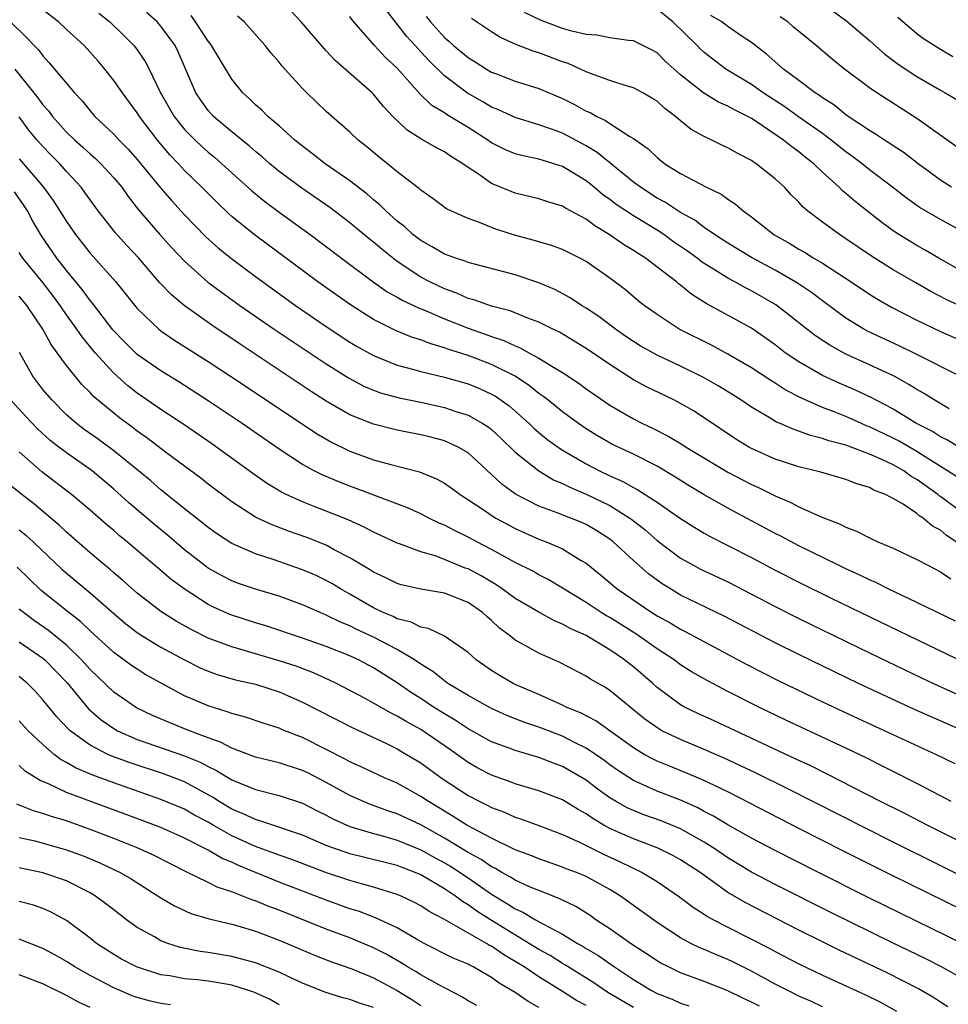
# Model space of a CAD drawing. Units: inches. Extents: x 2592000 to 2595000, y 1539000 to 1542000.
# Drawn here: x 2592213 to 2592292, y 1540148 to 1540231 of the extents above; entities that cross this region are included whole.
import ezdxf

# ---------------------------------------------------------------- set-up
doc = ezdxf.new("R2010")
doc.units = ezdxf.units.IN
doc.header["$MEASUREMENT"] = 0
doc.layers.add('LD25921539_2ft', color=52, linetype='Continuous')

msp = doc.modelspace()

# ---------------------------------------------------------------- linework, layer by layer
at = {"layer": 'LD25921539_2ft'}
for points, elevation in [([(2592292.272, 1540180.272), (2592289, 1540181.86), (2592286.569, 1540183), (2592285.536, 1540183.536), (2592285, 1540183.76), (2592284.176, 1540184.176), (2592283, 1540184.703), (2592282.379, 1540185), (2592279, 1540186.653), (2592277.47, 1540187.47), (2592277, 1540187.702), (2592273, 1540189.838), (2592271, 1540190.979), (2592269.735, 1540191.734), (2592268.504, 1540192.504), (2592267, 1540193.383), (2592265, 1540194.402), (2592263.24, 1540195.24), (2592261.961, 1540195.961), (2592261, 1540196.56), (2592260.346, 1540197), (2592259, 1540197.983), (2592257.756, 1540199), (2592257.333, 1540199.333), (2592257, 1540199.558), (2592256.207, 1540200.207), (2592255, 1540201), (2592253, 1540202.003), (2592251, 1540202.758), (2592249.299, 1540203.299), (2592249, 1540203.419), (2592247.771, 1540203.771), (2592247, 1540204.086), (2592246.298, 1540204.298), (2592244.872, 1540204.871), (2592243, 1540205.802), (2592241.047, 1540207.047), (2592238.294, 1540209), (2592232.88, 1540213), (2592231, 1540214.537), (2592230.755, 1540214.755), (2592229.733, 1540215.733), (2592228.471, 1540217), (2592227, 1540218.423), (2592226.475, 1540219), (2592225.752, 1540219.752), (2592224.697, 1540221), (2592223.195, 1540223), (2592223, 1540223.318), (2592221.74, 1540225), (2592221, 1540226.056), (2592220.249, 1540227), (2592219.676, 1540227.676), (2592218.497, 1540229), (2592217, 1540230.356), (2592216.318, 1540231), (2592215, 1540232.028)], 7952), ([(2592292.542, 1540195), (2592291.589, 1540195.589), (2592291, 1540195.886), (2592290.322, 1540196.322), (2592288.979, 1540197), (2592287, 1540198.206), (2592286.496, 1540198.496), (2592285.492, 1540199), (2592285.179, 1540199.179), (2592283.818, 1540199.817), (2592282.414, 1540200.414), (2592281, 1540201.063), (2592279, 1540202.23), (2592277.864, 1540203), (2592277, 1540203.663), (2592275, 1540205.081), (2592271.171, 1540207.171), (2592269.937, 1540207.937), (2592269, 1540208.717), (2592268.834, 1540208.834), (2592268.649, 1540209), (2592266.034, 1540211), (2592265.392, 1540211.392), (2592265, 1540211.661), (2592264.158, 1540212.158), (2592262.963, 1540213), (2592261.728, 1540213.728), (2592261, 1540214.291), (2592259.243, 1540215.243), (2592259, 1540215.405), (2592257.758, 1540215.758), (2592257, 1540216.022), (2592255, 1540216.502), (2592254.639, 1540216.64), (2592253, 1540217.333), (2592251.886, 1540218.114), (2592251, 1540218.689), (2592250.571, 1540219), (2592249.591, 1540219.591), (2592249, 1540219.997), (2592248.334, 1540220.334), (2592247, 1540221.106), (2592245.834, 1540221.834), (2592244.634, 1540223), (2592243.839, 1540223.839), (2592243, 1540224.874), (2592242.873, 1540225), (2592239.74, 1540227.74), (2592239, 1540228.557), (2592238.78, 1540228.78), (2592236.882, 1540231), (2592235.958, 1540231.958)], 7942), ([(2592292.632, 1540201), (2592289, 1540202.837), (2592287.55, 1540203.55), (2592284.823, 1540204.823), (2592284.503, 1540205), (2592283, 1540205.93), (2592281, 1540207.387), (2592280.085, 1540208.085), (2592278.895, 1540208.895), (2592277, 1540209.98), (2592275, 1540211.056), (2592273, 1540212.283), (2592271.881, 1540213), (2592271, 1540213.601), (2592270.206, 1540214.206), (2592269, 1540214.864), (2592267.718, 1540215.719), (2592267, 1540216.093), (2592265.592, 1540217), (2592265, 1540217.446), (2592261.934, 1540219.934), (2592261, 1540220.502), (2592259, 1540221.585), (2592258.07, 1540221.931), (2592257, 1540222.302), (2592255, 1540222.899), (2592253.572, 1540223.572), (2592253, 1540223.793), (2592252.249, 1540224.249), (2592250.966, 1540224.966), (2592249, 1540226.443), (2592247.702, 1540227.702), (2592247, 1540228.474), (2592246.738, 1540228.738), (2592246.52, 1540229), (2592245.795, 1540229.795), (2592244.039, 1540232.039)], 7938), ([(2592293, 1540213.182), (2592291, 1540214.274), (2592289.268, 1540215.268), (2592289, 1540215.456), (2592288.097, 1540216.098), (2592286.943, 1540217), (2592285, 1540218.479), (2592284.356, 1540219), (2592283.584, 1540219.584), (2592283, 1540219.99), (2592281.739, 1540221), (2592281, 1540221.545), (2592278.976, 1540222.976), (2592277.817, 1540223.817), (2592275.977, 1540225), (2592275, 1540225.691), (2592272.823, 1540227), (2592271, 1540228.413), (2592270.694, 1540228.694), (2592270.402, 1540229), (2592268.331, 1540231), (2592267, 1540232.07)], 7930), ([(2592281.916, 1540231.916), (2592283.059, 1540231.059), (2592285, 1540229.435), (2592286.283, 1540228.283), (2592287.423, 1540227.423), (2592289, 1540226.38), (2592291, 1540225.219), (2592291.408, 1540225), (2592293, 1540224.069)], 7924), ([(2592219.742, 1540231.742), (2592220.667, 1540231), (2592221.853, 1540229.853), (2592222.704, 1540229), (2592222.842, 1540228.842), (2592223.658, 1540227.658), (2592223.998, 1540227), (2592224.945, 1540225.055), (2592226.134, 1540223), (2592227, 1540221.908), (2592227.887, 1540221), (2592228.458, 1540220.458), (2592229, 1540219.974), (2592229.539, 1540219.539), (2592230.161, 1540219), (2592232.693, 1540216.693), (2592233.788, 1540215.788), (2592235, 1540214.884), (2592237.635, 1540213), (2592240.283, 1540211), (2592242.968, 1540209), (2592244.164, 1540208.164), (2592245, 1540207.707), (2592245.437, 1540207.437), (2592246.794, 1540206.794), (2592247.465, 1540206.535), (2592249, 1540205.867), (2592251, 1540205.068), (2592252.54, 1540204.54), (2592253, 1540204.366), (2592254.037, 1540204.037), (2592255, 1540203.577), (2592255.421, 1540203.421), (2592256.155, 1540203), (2592257, 1540202.541), (2592258.231, 1540201.769), (2592259, 1540201.32), (2592260.396, 1540200.396), (2592261, 1540199.949), (2592263, 1540198.554), (2592265, 1540197.392), (2592265.77, 1540197), (2592266.608, 1540196.608), (2592267.942, 1540195.941), (2592269.19, 1540195.19), (2592269.472, 1540195), (2592273, 1540192.886), (2592275, 1540191.841), (2592275.586, 1540191.586), (2592277, 1540190.881), (2592278.322, 1540190.322), (2592279, 1540189.955), (2592280.907, 1540189.093), (2592282.495, 1540188.495), (2592283, 1540188.222), (2592283.896, 1540187.896), (2592285, 1540187.32), (2592285.695, 1540187), (2592287, 1540186.449), (2592289, 1540185.5), (2592289.92, 1540185), (2592291, 1540184.461), (2592291.869, 1540183.869)], 7950), ([(2592292.336, 1540187), (2592291.52, 1540187.519), (2592291, 1540187.966), (2592290.316, 1540188.316), (2592289.533, 1540189), (2592289.203, 1540189.203), (2592289, 1540189.384), (2592287.828, 1540190.172), (2592287, 1540190.663), (2592286.758, 1540190.759), (2592286.352, 1540191), (2592285.371, 1540191.372), (2592285, 1540191.592), (2592283.905, 1540191.906), (2592283, 1540192.277), (2592280.874, 1540192.874), (2592279, 1540193.326), (2592277, 1540193.99), (2592275, 1540194.876), (2592274.775, 1540195), (2592273.681, 1540195.681), (2592271, 1540197.495), (2592270.08, 1540198.08), (2592269, 1540198.707), (2592268.425, 1540199), (2592266.109, 1540200.109), (2592265, 1540200.707), (2592263, 1540201.99), (2592261, 1540203.364), (2592259.99, 1540203.99), (2592258.734, 1540204.734), (2592258.174, 1540205), (2592257, 1540205.597), (2592256.067, 1540205.933), (2592254.555, 1540206.555), (2592253, 1540206.934), (2592251.482, 1540207.482), (2592251, 1540207.6), (2592250.04, 1540208.04), (2592249, 1540208.405), (2592247.758, 1540209), (2592247, 1540209.402), (2592245, 1540210.734), (2592243.73, 1540211.73), (2592243, 1540212.365), (2592242.641, 1540212.641), (2592241, 1540213.995), (2592239.288, 1540215.288), (2592238.113, 1540216.113), (2592236.923, 1540216.923), (2592235, 1540218.35), (2592234.221, 1540219), (2592233.574, 1540219.574), (2592233, 1540220.034), (2592232.489, 1540220.489), (2592231, 1540221.693), (2592229.46, 1540223), (2592229, 1540223.513), (2592228.372, 1540224.372), (2592227.958, 1540225), (2592226.46, 1540228.461), (2592226.207, 1540229), (2592225, 1540230.643), (2592224.682, 1540231), (2592223.788, 1540231.788)], 7948), ([(2592293, 1540189.322), (2592291, 1540190.831), (2592290.895, 1540190.895), (2592290.777, 1540191), (2592289, 1540192.278), (2592288.532, 1540192.532), (2592287.888, 1540193), (2592287, 1540193.504), (2592286.042, 1540193.958), (2592285, 1540194.409), (2592283, 1540195.163), (2592281.542, 1540195.542), (2592281, 1540195.749), (2592279.987, 1540195.987), (2592279, 1540196.363), (2592278.515, 1540196.515), (2592277.428, 1540197), (2592277.122, 1540197.122), (2592276.49, 1540197.51), (2592275, 1540198.381), (2592274.106, 1540199), (2592273.43, 1540199.43), (2592272.192, 1540200.192), (2592271, 1540200.885), (2592269, 1540201.87), (2592267, 1540202.787), (2592265.586, 1540203.586), (2592265, 1540203.945), (2592264.373, 1540204.373), (2592263.48, 1540205), (2592262.068, 1540206.068), (2592261, 1540206.774), (2592260.621, 1540207), (2592259.648, 1540207.648), (2592258.338, 1540208.338), (2592257, 1540208.921), (2592255, 1540209.597), (2592251, 1540210.648), (2592250.755, 1540210.755), (2592249.973, 1540211), (2592249, 1540211.355), (2592247.974, 1540211.974), (2592247, 1540212.486), (2592246.33, 1540213), (2592245.642, 1540213.642), (2592245, 1540214.135), (2592244.032, 1540215), (2592243.526, 1540215.526), (2592243, 1540215.942), (2592242.436, 1540216.436), (2592241, 1540217.55), (2592238.918, 1540219), (2592237.846, 1540219.846), (2592237, 1540220.47), (2592236.345, 1540221), (2592235, 1540222.203), (2592234.052, 1540223), (2592233.529, 1540223.529), (2592233, 1540223.984), (2592232.493, 1540224.493), (2592231.935, 1540225), (2592231, 1540226.165), (2592229.925, 1540227.925), (2592229.293, 1540229), (2592229.174, 1540229.174), (2592229, 1540229.381), (2592227.936, 1540231), (2592227.552, 1540231.552)], 7946), ([(2592292.45, 1540192.451), (2592291.605, 1540193), (2592290.017, 1540193.983), (2592289, 1540194.638), (2592287.503, 1540195.502), (2592287, 1540195.759), (2592285, 1540196.722), (2592284.794, 1540196.794), (2592284.32, 1540197), (2592283, 1540197.595), (2592282.006, 1540197.994), (2592281, 1540198.374), (2592279.176, 1540199.176), (2592277.863, 1540199.863), (2592277, 1540200.426), (2592276.639, 1540200.639), (2592275, 1540201.732), (2592273, 1540202.889), (2592271.625, 1540203.625), (2592268.864, 1540205), (2592267, 1540206.221), (2592265.918, 1540207), (2592265.404, 1540207.404), (2592264.321, 1540208.321), (2592263, 1540209.308), (2592261, 1540210.713), (2592260.472, 1540211), (2592259, 1540211.732), (2592258.081, 1540212.081), (2592257, 1540212.378), (2592256.528, 1540212.528), (2592254.938, 1540212.938), (2592253.432, 1540213.432), (2592253, 1540213.596), (2592251.977, 1540214.023), (2592251, 1540214.367), (2592249.553, 1540215), (2592249.18, 1540215.181), (2592248.039, 1540216.038), (2592247, 1540216.749), (2592246.878, 1540216.878), (2592245, 1540218.322), (2592244.178, 1540219), (2592243.515, 1540219.515), (2592242.428, 1540220.428), (2592241.689, 1540221), (2592241, 1540221.656), (2592239, 1540223.41), (2592237.352, 1540225), (2592237, 1540225.358), (2592235.252, 1540227.252), (2592235, 1540227.586), (2592234.344, 1540228.344), (2592233.82, 1540229), (2592232.034, 1540231), (2592231.493, 1540231.493)], 7944), ([(2592291.74, 1540198.26), (2592290.459, 1540199), (2592289.563, 1540199.562), (2592289, 1540199.877), (2592288.316, 1540200.316), (2592287.087, 1540201), (2592285, 1540201.976), (2592283, 1540202.881), (2592281.631, 1540203.631), (2592280.43, 1540204.43), (2592279.679, 1540205), (2592278.186, 1540206.186), (2592277.051, 1540207.051), (2592275, 1540208.24), (2592274.49, 1540208.49), (2592273.594, 1540209), (2592273, 1540209.316), (2592272.145, 1540209.855), (2592271, 1540210.549), (2592270.729, 1540210.729), (2592270.394, 1540211), (2592269.582, 1540211.582), (2592268.399, 1540212.399), (2592267.567, 1540213), (2592267, 1540213.365), (2592265, 1540214.575), (2592263.546, 1540215.545), (2592263, 1540215.975), (2592262.396, 1540216.396), (2592261.675, 1540217), (2592261, 1540217.535), (2592259, 1540218.749), (2592258.256, 1540219), (2592257.288, 1540219.288), (2592257, 1540219.389), (2592255.663, 1540219.662), (2592255, 1540219.842), (2592254.179, 1540220.179), (2592253, 1540220.775), (2592252.68, 1540221), (2592251, 1540222.075), (2592249.17, 1540223.17), (2592249, 1540223.295), (2592247.935, 1540223.935), (2592246.926, 1540224.926), (2592245, 1540227.092), (2592244.003, 1540228.003), (2592243.081, 1540229), (2592241.327, 1540231), (2592241.181, 1540231.181), (2592241, 1540231.455)], 7940), ([(2592247.466, 1540231.466), (2592247.809, 1540231), (2592249, 1540229.688), (2592249.375, 1540229.375), (2592249.78, 1540229), (2592251, 1540227.981), (2592251.613, 1540227.613), (2592252.574, 1540227), (2592253, 1540226.756), (2592253.407, 1540226.593), (2592255, 1540225.99), (2592257, 1540225.361), (2592259, 1540224.518), (2592260.018, 1540224.018), (2592261, 1540223.459), (2592261.33, 1540223.33), (2592261.9, 1540223), (2592262.652, 1540222.652), (2592263, 1540222.396), (2592264.692, 1540221.308), (2592265, 1540221.141), (2592266.258, 1540220.258), (2592267, 1540219.528), (2592267.669, 1540219), (2592269, 1540218.161), (2592271.177, 1540217), (2592272.427, 1540216.427), (2592273, 1540215.995), (2592273.615, 1540215.615), (2592274.301, 1540215), (2592275, 1540214.501), (2592276.889, 1540213), (2592278.237, 1540212.237), (2592279, 1540211.777), (2592279.499, 1540211.499), (2592280.291, 1540211), (2592281, 1540210.582), (2592283.435, 1540209), (2592285, 1540207.954), (2592285.586, 1540207.586), (2592286.863, 1540206.863), (2592289, 1540205.754), (2592291, 1540204.786), (2592293, 1540203.919)], 7936), ([(2592293, 1540206.794), (2592291.494, 1540207.494), (2592290.183, 1540208.183), (2592288.902, 1540208.901), (2592287, 1540210.004), (2592285.162, 1540211.162), (2592283, 1540212.65), (2592282.441, 1540213), (2592281, 1540214.052), (2592279.753, 1540215), (2592279.348, 1540215.348), (2592279, 1540215.748), (2592278.368, 1540216.368), (2592277.783, 1540217), (2592277, 1540217.723), (2592275.407, 1540219), (2592275.154, 1540219.154), (2592275, 1540219.274), (2592273.849, 1540219.849), (2592273, 1540220.35), (2592272.548, 1540220.548), (2592271.637, 1540221), (2592271, 1540221.291), (2592269.905, 1540221.906), (2592269, 1540222.627), (2592268.572, 1540223), (2592267.664, 1540223.664), (2592267, 1540224.279), (2592266.556, 1540224.556), (2592265.79, 1540225), (2592265, 1540225.43), (2592264.402, 1540225.598), (2592263, 1540226.051), (2592261.367, 1540226.633), (2592261, 1540226.784), (2592259.475, 1540227.475), (2592259, 1540227.625), (2592257, 1540228.383), (2592256.523, 1540228.523), (2592255, 1540229.132), (2592253.703, 1540229.703), (2592253, 1540230.149), (2592251.722, 1540231), (2592251.303, 1540231.303)], 7934), ([(2592293, 1540209.802), (2592290.865, 1540211), (2592289.69, 1540211.69), (2592289, 1540212.065), (2592287.476, 1540213), (2592287, 1540213.316), (2592286.029, 1540214.029), (2592285, 1540214.851), (2592283.789, 1540215.789), (2592283, 1540216.488), (2592282.711, 1540216.711), (2592282.431, 1540217), (2592281, 1540218.293), (2592280.267, 1540219), (2592279.549, 1540219.55), (2592279, 1540220.01), (2592278.414, 1540220.414), (2592277.722, 1540221), (2592275.483, 1540222.517), (2592275, 1540222.825), (2592274.685, 1540223), (2592273.548, 1540223.548), (2592273, 1540223.87), (2592272.208, 1540224.208), (2592270.961, 1540224.961), (2592269, 1540226.525), (2592268.449, 1540227), (2592267.691, 1540227.691), (2592267, 1540228.379), (2592266.602, 1540228.602), (2592265, 1540229.404), (2592264.58, 1540229.42), (2592263, 1540229.665), (2592261.892, 1540229.892), (2592261, 1540229.935), (2592259.778, 1540230.222), (2592259, 1540230.451), (2592257.14, 1540231.14), (2592255.785, 1540231.785)], 7932), ([(2592291.943, 1540217), (2592291, 1540217.604), (2592289.102, 1540219), (2592287.916, 1540219.916), (2592287, 1540220.521), (2592286.722, 1540220.722), (2592286.269, 1540221), (2592285.512, 1540221.512), (2592285, 1540221.807), (2592283.197, 1540223), (2592283, 1540223.136), (2592281.969, 1540223.969), (2592281, 1540224.579), (2592280.763, 1540224.763), (2592280.38, 1540225), (2592279, 1540226.048), (2592277.7, 1540227), (2592276.284, 1540228.284), (2592275, 1540229.27), (2592274.22, 1540229.78), (2592273, 1540230.611), (2592272.477, 1540231), (2592271.558, 1540231.558)], 7928), ([(2592292.405, 1540220.405), (2592289, 1540222.838), (2592285.622, 1540225), (2592285, 1540225.421), (2592282.888, 1540227), (2592281.841, 1540227.841), (2592280.479, 1540229), (2592278.561, 1540230.561), (2592278.065, 1540231), (2592277.439, 1540231.439)], 7926), ([(2592292.042, 1540228.042), (2592291, 1540228.655), (2592289.559, 1540229.559), (2592289, 1540229.983), (2592287.376, 1540231.376)], 7922), ([(2592212.275, 1540231), (2592213.651, 1540229.652), (2592214.257, 1540229), (2592214.632, 1540228.633), (2592215, 1540228.121), (2592215.551, 1540227.551), (2592217.677, 1540225), (2592218.323, 1540224.323), (2592219, 1540223.472), (2592219.411, 1540223), (2592221, 1540221.508), (2592221.455, 1540221), (2592222.228, 1540220.228), (2592223, 1540219.368), (2592224.967, 1540216.967), (2592225.883, 1540215.883), (2592227, 1540214.672), (2592228.815, 1540212.815), (2592229.861, 1540211.861), (2592230.962, 1540210.962), (2592233, 1540209.438), (2592236.395, 1540207), (2592239, 1540205.217), (2592241, 1540203.896), (2592241.555, 1540203.556), (2592243, 1540202.75), (2592245, 1540201.955), (2592246.409, 1540201.591), (2592247, 1540201.414), (2592249, 1540200.936), (2592251, 1540200.353), (2592251.962, 1540199.961), (2592253, 1540199.491), (2592253.315, 1540199.315), (2592254.49, 1540198.49), (2592256.164, 1540197), (2592256.586, 1540196.586), (2592257, 1540196.232), (2592257.683, 1540195.683), (2592258.622, 1540195), (2592259, 1540194.75), (2592261, 1540193.589), (2592262.125, 1540193), (2592263, 1540192.584), (2592264.101, 1540192.101), (2592265, 1540191.584), (2592265.389, 1540191.389), (2592267, 1540190.348), (2592269, 1540188.961), (2592270.193, 1540188.192), (2592271, 1540187.713), (2592271.456, 1540187.456), (2592273, 1540186.688), (2592275, 1540185.662), (2592277, 1540184.59), (2592279, 1540183.562), (2592281.814, 1540182.186), (2592295.551, 1540175.551)], 7954), ([(2592212.637, 1540227), (2592214.244, 1540225), (2592214.573, 1540224.573), (2592215, 1540223.973), (2592215.467, 1540223.467), (2592215.807, 1540223), (2592217, 1540221.682), (2592217.704, 1540221), (2592218.392, 1540220.392), (2592219, 1540219.827), (2592219.451, 1540219.451), (2592219.914, 1540219), (2592221, 1540217.808), (2592221.679, 1540217), (2592222.225, 1540216.225), (2592223.105, 1540215.105), (2592224.893, 1540213), (2592225.903, 1540211.903), (2592227, 1540210.752), (2592228.981, 1540208.981), (2592230.118, 1540208.118), (2592231.677, 1540207), (2592234.591, 1540205), (2592239, 1540202.056), (2592240.868, 1540200.869), (2592242.177, 1540200.177), (2592243, 1540199.816), (2592243.601, 1540199.601), (2592245.172, 1540199.172), (2592247, 1540198.811), (2592249, 1540198.369), (2592249.966, 1540198.034), (2592251, 1540197.703), (2592252.266, 1540197), (2592252.713, 1540196.713), (2592253, 1540196.485), (2592253.769, 1540195.769), (2592255, 1540194.575), (2592256.989, 1540192.988), (2592258.242, 1540192.242), (2592259, 1540191.93), (2592259.608, 1540191.607), (2592261, 1540191.032), (2592263, 1540190.053), (2592264.707, 1540189), (2592264.876, 1540188.875), (2592265.995, 1540187.995), (2592267, 1540187.109), (2592269, 1540185.6), (2592270.076, 1540185), (2592270.683, 1540184.683), (2592273, 1540183.59), (2592275, 1540182.563), (2592277, 1540181.508), (2592279, 1540180.501), (2592285, 1540177.592), (2592289.455, 1540175.455), (2592290.42, 1540175), (2592295, 1540172.91)], 7956), ([(2592292.911, 1540171), (2592291.571, 1540171.571), (2592288.798, 1540172.798), (2592286.057, 1540174.057), (2592284.061, 1540175), (2592279, 1540177.445), (2592277, 1540178.437), (2592272.691, 1540180.69), (2592269, 1540182.487), (2592268.132, 1540183), (2592267.434, 1540183.434), (2592266.278, 1540184.278), (2592265, 1540185.414), (2592263.295, 1540187), (2592263, 1540187.229), (2592261.918, 1540187.918), (2592261, 1540188.455), (2592260.627, 1540188.627), (2592258.55, 1540189.451), (2592257, 1540190.014), (2592255.019, 1540191.019), (2592253.87, 1540191.87), (2592253, 1540192.696), (2592251, 1540194.518), (2592250.177, 1540195), (2592249.384, 1540195.383), (2592249, 1540195.534), (2592247.847, 1540195.847), (2592247, 1540196.057), (2592245, 1540196.444), (2592243, 1540196.94), (2592241, 1540197.746), (2592239, 1540198.907), (2592237.726, 1540199.726), (2592231.716, 1540203.716), (2592229.322, 1540205.322), (2592226.967, 1540207), (2592225.894, 1540207.894), (2592224.921, 1540208.921), (2592223.117, 1540211), (2592222.096, 1540212.096), (2592221.145, 1540213.145), (2592219.69, 1540215), (2592219, 1540215.938), (2592218.571, 1540216.571), (2592218.252, 1540217), (2592217, 1540218.353), (2592216.428, 1540219), (2592215.709, 1540219.709), (2592215, 1540220.444), (2592214.511, 1540221), (2592213.828, 1540221.828), (2592213, 1540222.96)], 7958), ([(2592213, 1540219.422), (2592215.07, 1540217), (2592215.89, 1540215.89), (2592217, 1540214.108), (2592217.767, 1540213), (2592219, 1540211.439), (2592221.184, 1540209), (2592223, 1540206.737), (2592224.811, 1540205), (2592225, 1540204.852), (2592226.098, 1540204.098), (2592229, 1540202.246), (2592230.897, 1540201), (2592233.923, 1540199), (2592238.164, 1540196.164), (2592239.429, 1540195.428), (2592241, 1540194.662), (2592243, 1540193.934), (2592244.473, 1540193.527), (2592246.901, 1540192.901), (2592248.335, 1540192.335), (2592249, 1540191.963), (2592249.572, 1540191.572), (2592250.331, 1540191), (2592252.276, 1540189.724), (2592253.131, 1540189.131), (2592253.362, 1540189), (2592254.418, 1540188.418), (2592255, 1540188.117), (2592257, 1540187.228), (2592257.604, 1540187), (2592259, 1540186.386), (2592260.592, 1540185.408), (2592261, 1540185.176), (2592262.208, 1540184.208), (2592263.636, 1540183), (2592266.565, 1540181), (2592267, 1540180.727), (2592268.119, 1540180.119), (2592269, 1540179.584), (2592269.395, 1540179.395), (2592274.598, 1540176.598), (2592277.247, 1540175.248), (2592281, 1540173.437), (2592284.024, 1540172.024), (2592290.623, 1540169), (2592292.218, 1540168.218)], 7960), ([(2592291.917, 1540165), (2592291, 1540165.497), (2592289, 1540166.529), (2592287, 1540167.535), (2592286.04, 1540168.04), (2592284.701, 1540168.702), (2592283, 1540169.517), (2592277.905, 1540171.906), (2592275.627, 1540173), (2592273, 1540174.331), (2592271.242, 1540175.242), (2592269.969, 1540175.969), (2592269, 1540176.58), (2592268.443, 1540177), (2592267, 1540177.933), (2592265.198, 1540179.198), (2592263, 1540180.572), (2592262.721, 1540180.721), (2592262.27, 1540181), (2592261, 1540181.843), (2592259, 1540183.08), (2592257.798, 1540183.798), (2592257, 1540184.204), (2592256.499, 1540184.499), (2592255, 1540185.25), (2592253, 1540186.354), (2592251.737, 1540187), (2592251, 1540187.397), (2592249.911, 1540187.911), (2592249, 1540188.397), (2592248.57, 1540188.57), (2592247.696, 1540189), (2592247, 1540189.366), (2592245.878, 1540189.878), (2592241.516, 1540191.516), (2592241, 1540191.697), (2592240.063, 1540192.063), (2592238.659, 1540192.659), (2592237.987, 1540193), (2592237, 1540193.533), (2592235, 1540194.82), (2592231.87, 1540197), (2592229, 1540198.918), (2592226.522, 1540200.522), (2592225, 1540201.46), (2592223, 1540202.851), (2592221.918, 1540203.918), (2592220.936, 1540204.936), (2592219.197, 1540207.197), (2592219, 1540207.417), (2592218.341, 1540208.341), (2592217, 1540209.952), (2592216.19, 1540211), (2592214.881, 1540212.881), (2592214.147, 1540214.147), (2592213.7, 1540215), (2592213.429, 1540215.429), (2592212.607, 1540216.607)], 7962), ([(2592297.286, 1540159.286), (2592289.873, 1540163), (2592287.978, 1540163.978), (2592285.924, 1540165), (2592281.351, 1540167.351), (2592280.012, 1540168.013), (2592278.652, 1540168.652), (2592271.834, 1540171.833), (2592270.455, 1540172.455), (2592269.322, 1540173), (2592269, 1540173.177), (2592267, 1540174.67), (2592266.638, 1540175), (2592265, 1540176.413), (2592264.664, 1540176.664), (2592264.258, 1540177), (2592263, 1540177.846), (2592261, 1540179.055), (2592259.65, 1540179.649), (2592259, 1540180.033), (2592258.31, 1540180.31), (2592257, 1540181.023), (2592255, 1540182.196), (2592253.902, 1540183), (2592253.366, 1540183.366), (2592252.106, 1540184.106), (2592251, 1540184.695), (2592250.772, 1540184.772), (2592249, 1540185.502), (2592248.208, 1540185.792), (2592247, 1540186.142), (2592245.186, 1540186.813), (2592245, 1540186.87), (2592243.553, 1540187.553), (2592243, 1540187.795), (2592242.221, 1540188.221), (2592240.842, 1540188.842), (2592239, 1540189.591), (2592237.976, 1540189.976), (2592237, 1540190.376), (2592235.611, 1540191), (2592235.199, 1540191.199), (2592233.949, 1540191.949), (2592232.773, 1540192.773), (2592229.298, 1540195.298), (2592226.928, 1540196.928), (2592225, 1540198.203), (2592223, 1540199.58), (2592222.198, 1540200.198), (2592221, 1540201.274), (2592219.439, 1540203), (2592218.329, 1540204.329), (2592217.885, 1540205), (2592217, 1540206.211), (2592216.464, 1540207), (2592215.844, 1540207.844), (2592215, 1540208.947), (2592213.315, 1540211), (2592213, 1540211.493)], 7964), ([(2592295, 1540157.588), (2592287, 1540161.559), (2592278.086, 1540166.086), (2592275.395, 1540167.395), (2592272.674, 1540168.674), (2592271, 1540169.421), (2592269, 1540170.245), (2592267.418, 1540171), (2592267.146, 1540171.146), (2592265.976, 1540171.976), (2592263, 1540174.409), (2592262.644, 1540174.645), (2592261.364, 1540175.364), (2592261, 1540175.606), (2592258.763, 1540176.763), (2592257, 1540177.553), (2592255.724, 1540178.276), (2592255, 1540178.665), (2592254.583, 1540179), (2592253.678, 1540179.678), (2592253, 1540180.322), (2592252.628, 1540180.628), (2592252.231, 1540181), (2592251, 1540181.84), (2592249, 1540182.64), (2592247, 1540182.987), (2592245.35, 1540183.35), (2592245, 1540183.456), (2592243.977, 1540183.977), (2592243, 1540184.426), (2592242.658, 1540184.658), (2592241, 1540185.639), (2592239.68, 1540186.32), (2592239, 1540186.694), (2592237.358, 1540187.358), (2592235.877, 1540187.877), (2592234.421, 1540188.421), (2592233.18, 1540189), (2592233, 1540189.091), (2592231, 1540190.367), (2592229, 1540191.868), (2592228.368, 1540192.368), (2592225.494, 1540194.506), (2592223.802, 1540195.801), (2592223, 1540196.365), (2592222.643, 1540196.643), (2592221.485, 1540197.485), (2592221, 1540197.869), (2592219.293, 1540199.293), (2592219, 1540199.624), (2592218.31, 1540200.31), (2592217.729, 1540201), (2592217, 1540201.913), (2592216.215, 1540203), (2592215.693, 1540203.693), (2592214.992, 1540205), (2592213.648, 1540207), (2592213, 1540207.787)], 7966), ([(2592293, 1540155.746), (2592286.797, 1540158.797), (2592282.799, 1540160.799), (2592279, 1540162.736), (2592274.869, 1540164.869), (2592273, 1540165.812), (2592270.854, 1540166.854), (2592269.447, 1540167.447), (2592268.013, 1540168.013), (2592267, 1540168.432), (2592266.615, 1540168.615), (2592265.922, 1540169), (2592265, 1540169.557), (2592261.83, 1540171.83), (2592260.513, 1540172.513), (2592259.307, 1540173), (2592259, 1540173.153), (2592257, 1540174.053), (2592255, 1540174.92), (2592254.834, 1540175), (2592253.669, 1540175.669), (2592253, 1540176.098), (2592251.699, 1540177), (2592251, 1540177.634), (2592249.01, 1540179.01), (2592247.653, 1540179.653), (2592247, 1540179.765), (2592246.188, 1540180.187), (2592245, 1540180.478), (2592244.655, 1540180.655), (2592243.829, 1540181), (2592243, 1540181.403), (2592241, 1540182.561), (2592240.212, 1540183), (2592239.461, 1540183.461), (2592239, 1540183.719), (2592238.13, 1540184.13), (2592237, 1540184.633), (2592234.493, 1540185.507), (2592233, 1540185.982), (2592231, 1540186.856), (2592229.697, 1540187.696), (2592229, 1540188.193), (2592228.558, 1540188.558), (2592227, 1540189.784), (2592225, 1540191.397), (2592224.142, 1540192.142), (2592221, 1540194.7), (2592219.674, 1540195.674), (2592218.501, 1540196.501), (2592217.844, 1540197), (2592217, 1540197.753), (2592215.755, 1540199), (2592215, 1540199.898), (2592214.164, 1540201), (2592213.012, 1540203.012)], 7968), ([(2592293, 1540152.901), (2592284.89, 1540156.89), (2592280.66, 1540159), (2592277, 1540160.853), (2592275, 1540161.912), (2592273, 1540163.041), (2592271.779, 1540163.779), (2592271, 1540164.164), (2592270.46, 1540164.46), (2592269.079, 1540165.079), (2592267, 1540165.89), (2592265, 1540166.777), (2592263.659, 1540167.659), (2592263, 1540168.123), (2592262.498, 1540168.498), (2592261, 1540169.525), (2592259.956, 1540170.044), (2592259, 1540170.545), (2592257, 1540171.31), (2592255.73, 1540171.73), (2592254.296, 1540172.295), (2592253, 1540172.868), (2592251, 1540173.973), (2592249.294, 1540175), (2592249, 1540175.209), (2592248.013, 1540176.013), (2592247, 1540176.628), (2592246.474, 1540177), (2592245, 1540177.884), (2592243, 1540178.929), (2592241.574, 1540179.574), (2592241, 1540179.872), (2592240.197, 1540180.197), (2592239, 1540180.792), (2592238.487, 1540181), (2592237, 1540181.669), (2592235, 1540182.4), (2592233, 1540182.99), (2592231.496, 1540183.497), (2592231, 1540183.685), (2592230.135, 1540184.135), (2592229, 1540184.774), (2592228.866, 1540184.866), (2592227, 1540186.318), (2592225.556, 1540187.556), (2592224.455, 1540188.455), (2592222.287, 1540190.287), (2592221, 1540191.451), (2592219.168, 1540193), (2592217, 1540194.513), (2592216.368, 1540195), (2592215.607, 1540195.606), (2592214.556, 1540196.556), (2592213.578, 1540197.578), (2592212.277, 1540199)], 7970), ([(2592293, 1540149.946), (2592291.042, 1540151.042), (2592289.711, 1540151.711), (2592287, 1540153.015), (2592281.647, 1540155.647), (2592277, 1540157.978), (2592275, 1540159.029), (2592273, 1540160.239), (2592271.892, 1540161), (2592271, 1540161.561), (2592269, 1540162.682), (2592267.359, 1540163.358), (2592265.884, 1540163.884), (2592265, 1540164.232), (2592264.475, 1540164.475), (2592263.549, 1540165), (2592263, 1540165.332), (2592262.024, 1540166.024), (2592261, 1540166.809), (2592259, 1540167.978), (2592258.25, 1540168.25), (2592257, 1540168.742), (2592255, 1540169.318), (2592254.474, 1540169.526), (2592253, 1540170.065), (2592251, 1540171.17), (2592249.899, 1540171.899), (2592249, 1540172.424), (2592248.085, 1540173), (2592247, 1540173.716), (2592246.208, 1540174.208), (2592245, 1540175.056), (2592243, 1540176.331), (2592241.719, 1540177), (2592241, 1540177.325), (2592239, 1540178.13), (2592237, 1540178.848), (2592233.886, 1540179.885), (2592233, 1540180.144), (2592231, 1540180.773), (2592230.837, 1540180.837), (2592229.461, 1540181.461), (2592229, 1540181.693), (2592226.963, 1540183), (2592225.836, 1540183.836), (2592225, 1540184.569), (2592223, 1540186.267), (2592222.131, 1540187), (2592221.502, 1540187.502), (2592221, 1540187.947), (2592220.422, 1540188.422), (2592219, 1540189.669), (2592217.432, 1540191), (2592214.925, 1540192.925), (2592213, 1540194.61)], 7972), ([(2592291.623, 1540147.623), (2592291, 1540148.018), (2592290.416, 1540148.417), (2592289.153, 1540149.153), (2592286.499, 1540150.499), (2592282.424, 1540152.424), (2592281, 1540153.117), (2592279, 1540154.113), (2592274.451, 1540156.451), (2592273, 1540157.313), (2592271.875, 1540158.125), (2592270.844, 1540158.845), (2592270.647, 1540159), (2592269, 1540160.081), (2592268.407, 1540160.407), (2592267, 1540161.09), (2592265, 1540161.835), (2592263, 1540162.727), (2592262.498, 1540163), (2592261.555, 1540163.555), (2592261, 1540163.955), (2592260.322, 1540164.322), (2592259, 1540165.141), (2592257, 1540165.923), (2592255, 1540166.516), (2592254.652, 1540166.652), (2592253, 1540167.235), (2592251.843, 1540167.843), (2592251, 1540168.311), (2592249.427, 1540169.426), (2592247, 1540171.108), (2592245.772, 1540171.771), (2592245, 1540172.244), (2592244.481, 1540172.481), (2592243, 1540173.328), (2592242.281, 1540173.719), (2592239.851, 1540175), (2592239.28, 1540175.28), (2592237.906, 1540175.906), (2592236.455, 1540176.455), (2592235, 1540176.922), (2592231, 1540178.096), (2592229, 1540178.844), (2592227.555, 1540179.555), (2592226.283, 1540180.283), (2592225, 1540181.082), (2592223, 1540182.637), (2592221.753, 1540183.753), (2592221, 1540184.373), (2592220.67, 1540184.67), (2592220.253, 1540185), (2592219, 1540186.052), (2592217, 1540187.804), (2592216.396, 1540188.396), (2592215.686, 1540189), (2592214.225, 1540190.226), (2592213.216, 1540191), (2592211.99, 1540191.99)], 7974), ([(2592213, 1540188.016), (2592213.56, 1540187.56), (2592214.185, 1540187), (2592216.647, 1540184.647), (2592219, 1540182.684), (2592221, 1540180.93), (2592222.039, 1540180.04), (2592223, 1540179.301), (2592223.454, 1540179), (2592225, 1540178.07), (2592226.987, 1540176.987), (2592228.328, 1540176.329), (2592229, 1540176.037), (2592229.763, 1540175.763), (2592231.314, 1540175.314), (2592233, 1540174.93), (2592235, 1540174.293), (2592237, 1540173.428), (2592241.236, 1540171.236), (2592244.092, 1540169.908), (2592245, 1540169.468), (2592245.801, 1540169), (2592247, 1540168.268), (2592248.723, 1540167), (2592251, 1540165.514), (2592251.999, 1540165), (2592252.676, 1540164.676), (2592253, 1540164.495), (2592254.093, 1540164.092), (2592255, 1540163.688), (2592255.525, 1540163.525), (2592257, 1540162.983), (2592259, 1540162.217), (2592260.448, 1540161.552), (2592262.515, 1540160.515), (2592263.892, 1540159.892), (2592265.73, 1540159), (2592267, 1540158.228), (2592268.828, 1540157), (2592270.063, 1540156.063), (2592271, 1540155.47), (2592271.274, 1540155.274), (2592271.773, 1540155), (2592273, 1540154.366), (2592276.555, 1540152.555), (2592277, 1540152.304), (2592279, 1540151.262), (2592281, 1540150.32), (2592284.654, 1540148.654), (2592285.985, 1540147.985), (2592287.27, 1540147.271)], 7976), ([(2592281, 1540147.614), (2592280.074, 1540148.074), (2592279, 1540148.54), (2592278.069, 1540149), (2592277, 1540149.557), (2592275, 1540150.647), (2592273.431, 1540151.431), (2592273, 1540151.636), (2592272.027, 1540152.027), (2592271, 1540152.487), (2592270.63, 1540152.629), (2592269.871, 1540153), (2592269, 1540153.466), (2592267, 1540154.761), (2592263.916, 1540157), (2592263, 1540157.561), (2592262.078, 1540158.078), (2592261, 1540158.648), (2592260.176, 1540159), (2592259.321, 1540159.321), (2592259, 1540159.462), (2592257, 1540160.15), (2592256.405, 1540160.405), (2592255, 1540160.921), (2592253, 1540161.893), (2592250.907, 1540163), (2592249.751, 1540163.751), (2592249, 1540164.184), (2592248.5, 1540164.5), (2592247.648, 1540165), (2592247, 1540165.438), (2592245, 1540166.548), (2592243.942, 1540167), (2592241.942, 1540167.941), (2592241, 1540168.366), (2592240.599, 1540168.599), (2592239, 1540169.423), (2592237, 1540170.416), (2592235.49, 1540171), (2592235, 1540171.213), (2592233.642, 1540171.642), (2592232.156, 1540172.156), (2592231, 1540172.444), (2592230.612, 1540172.612), (2592229, 1540173.093), (2592227, 1540173.961), (2592225.023, 1540175.023), (2592223.735, 1540175.735), (2592223, 1540176.196), (2592222.522, 1540176.522), (2592221, 1540177.614), (2592219, 1540179.458), (2592218.218, 1540180.218), (2592217.196, 1540181), (2592214.867, 1540182.867), (2592213.843, 1540183.843), (2592212.834, 1540184.834)], 7978), ([(2592275.675, 1540147.674), (2592275, 1540148.032), (2592274.327, 1540148.327), (2592273, 1540148.983), (2592271, 1540149.772), (2592269, 1540150.515), (2592267.96, 1540151), (2592267.323, 1540151.323), (2592267, 1540151.513), (2592266.114, 1540152.114), (2592264.743, 1540153), (2592263, 1540154.237), (2592261.832, 1540155), (2592261.344, 1540155.344), (2592260.114, 1540156.114), (2592259, 1540156.643), (2592258.772, 1540156.773), (2592257, 1540157.46), (2592256.208, 1540157.793), (2592255, 1540158.346), (2592254.605, 1540158.605), (2592253.873, 1540159), (2592253.329, 1540159.329), (2592253, 1540159.479), (2592252.105, 1540160.105), (2592251, 1540160.692), (2592249, 1540161.909), (2592247, 1540163.019), (2592245, 1540163.966), (2592244.219, 1540164.219), (2592242.752, 1540164.752), (2592242.142, 1540165), (2592241, 1540165.502), (2592239, 1540166.605), (2592237.428, 1540167.428), (2592237, 1540167.63), (2592235, 1540168.276), (2592234.41, 1540168.41), (2592233, 1540168.765), (2592231, 1540169.516), (2592230.035, 1540170.035), (2592229, 1540170.396), (2592227.41, 1540171), (2592225.687, 1540171.687), (2592224.285, 1540172.285), (2592222.924, 1540172.924), (2592221, 1540174.27), (2592219, 1540176.192), (2592218.285, 1540177), (2592217, 1540178.25), (2592215.484, 1540179.484), (2592214.301, 1540180.301), (2592213.352, 1540181), (2592213, 1540181.303)], 7980), ([(2592213, 1540178.512), (2592215, 1540177.148), (2592215.179, 1540177), (2592217.051, 1540175.051), (2592218.862, 1540172.862), (2592219.926, 1540171.926), (2592221, 1540171.182), (2592221.323, 1540171), (2592223, 1540170.266), (2592226.907, 1540168.907), (2592228.325, 1540168.325), (2592229, 1540167.965), (2592229.662, 1540167.663), (2592231, 1540166.837), (2592233, 1540166.013), (2592235, 1540165.526), (2592236.9, 1540164.899), (2592237, 1540164.861), (2592238.218, 1540164.218), (2592239, 1540163.839), (2592239.545, 1540163.545), (2592241, 1540162.895), (2592243, 1540162.294), (2592243.954, 1540162.046), (2592245, 1540161.744), (2592247, 1540160.927), (2592248.231, 1540160.231), (2592249, 1540159.826), (2592249.521, 1540159.521), (2592251, 1540158.544), (2592253, 1540157.155), (2592254.356, 1540156.356), (2592255, 1540155.926), (2592255.648, 1540155.648), (2592256.712, 1540155), (2592257.377, 1540154.623), (2592259, 1540153.782), (2592260.274, 1540153), (2592260.744, 1540152.745), (2592261, 1540152.575), (2592261.995, 1540151.995), (2592263.39, 1540151), (2592265, 1540149.933), (2592266.528, 1540149), (2592267, 1540148.756), (2592268.272, 1540148.272), (2592269, 1540147.933), (2592269.705, 1540147.705)], 7982), ([(2592265, 1540147.567), (2592262.851, 1540148.851), (2592261.664, 1540149.664), (2592259.476, 1540151), (2592259.19, 1540151.19), (2592259, 1540151.293), (2592257.959, 1540151.959), (2592257, 1540152.479), (2592252.895, 1540155), (2592251.732, 1540155.732), (2592251, 1540156.273), (2592250.531, 1540156.531), (2592249.927, 1540157), (2592249, 1540157.616), (2592247, 1540158.795), (2592246.534, 1540159), (2592245.415, 1540159.415), (2592245, 1540159.59), (2592242.262, 1540160.262), (2592241, 1540160.582), (2592240.685, 1540160.685), (2592239.781, 1540161), (2592239, 1540161.293), (2592237, 1540162.151), (2592233.383, 1540163.383), (2592233, 1540163.47), (2592231.974, 1540163.974), (2592231, 1540164.36), (2592229.932, 1540165), (2592229.372, 1540165.372), (2592227, 1540166.662), (2592225.311, 1540167.311), (2592222.299, 1540168.299), (2592220.841, 1540168.841), (2592220.492, 1540169), (2592219, 1540169.772), (2592217.308, 1540171), (2592217.144, 1540171.145), (2592216.18, 1540172.18), (2592215, 1540173.619), (2592214.348, 1540174.348), (2592213.696, 1540175), (2592213, 1540175.582)], 7984), ([(2592261, 1540147.736), (2592260.175, 1540148.175), (2592259, 1540148.937), (2592257, 1540150.163), (2592255.758, 1540151), (2592255, 1540151.475), (2592254.025, 1540152.025), (2592253, 1540152.75), (2592252.829, 1540152.829), (2592252.559, 1540153), (2592249, 1540155.011), (2592247.705, 1540155.706), (2592247, 1540156.179), (2592246.466, 1540156.465), (2592245.347, 1540157), (2592245, 1540157.149), (2592243, 1540157.758), (2592241.976, 1540158.024), (2592241, 1540158.308), (2592239.024, 1540158.976), (2592236.088, 1540160.088), (2592235, 1540160.469), (2592233, 1540161.211), (2592231, 1540162.113), (2592229.419, 1540163), (2592229, 1540163.25), (2592227.856, 1540163.856), (2592227, 1540164.346), (2592225, 1540165.184), (2592221, 1540166.582), (2592219.23, 1540167.23), (2592217.827, 1540167.827), (2592217, 1540168.313), (2592216.544, 1540168.544), (2592215.953, 1540169), (2592215, 1540169.822), (2592213.772, 1540171), (2592213, 1540171.825)], 7986), ([(2592257, 1540147.582), (2592256.089, 1540148.089), (2592255, 1540148.852), (2592253.628, 1540149.628), (2592253, 1540150.109), (2592251.447, 1540151), (2592251.141, 1540151.141), (2592251, 1540151.231), (2592249.753, 1540151.753), (2592247.3, 1540153), (2592246.635, 1540153.366), (2592245, 1540154.322), (2592243.171, 1540155.171), (2592241.716, 1540155.716), (2592241, 1540155.932), (2592239, 1540156.655), (2592235, 1540158.181), (2592233, 1540158.988), (2592231.577, 1540159.578), (2592231, 1540159.858), (2592230.19, 1540160.19), (2592229, 1540160.897), (2592227, 1540161.906), (2592225, 1540162.793), (2592223.406, 1540163.406), (2592217, 1540165.779), (2592215.528, 1540166.472), (2592214.774, 1540166.774), (2592213.542, 1540167.542), (2592213, 1540168.048)], 7988), ([(2592251.74, 1540147.74), (2592251, 1540148.141), (2592250.475, 1540148.475), (2592248.521, 1540149.479), (2592247, 1540150.341), (2592246.597, 1540150.597), (2592245.864, 1540151), (2592245.337, 1540151.337), (2592244.072, 1540152.072), (2592243, 1540152.622), (2592241, 1540153.467), (2592239, 1540154.214), (2592235, 1540155.799), (2592234.126, 1540156.126), (2592233, 1540156.594), (2592232.685, 1540156.686), (2592231, 1540157.359), (2592229.76, 1540157.76), (2592229, 1540158.159), (2592227.089, 1540159.089), (2592224.436, 1540160.437), (2592223, 1540161.09), (2592221, 1540161.882), (2592219, 1540162.651), (2592217, 1540163.358), (2592215.727, 1540163.727), (2592215, 1540163.997), (2592214.211, 1540164.211), (2592212.788, 1540164.788)], 7990), ([(2592213, 1540161.965), (2592214.334, 1540161.666), (2592217, 1540160.929), (2592218.402, 1540160.402), (2592219.817, 1540159.817), (2592221.56, 1540159), (2592222.474, 1540158.474), (2592225, 1540156.866), (2592226.162, 1540156.163), (2592227.535, 1540155.535), (2592229.076, 1540155.076), (2592231, 1540154.624), (2592231.514, 1540154.485), (2592233, 1540154.024), (2592235, 1540153.264), (2592238.004, 1540152.004), (2592239.441, 1540151.441), (2592241.171, 1540150.829), (2592243, 1540150.072), (2592245.005, 1540149.005), (2592246.252, 1540148.252), (2592247, 1540147.75)], 7992), ([(2592243, 1540147.565), (2592241.897, 1540147.897), (2592241, 1540148.246), (2592240.389, 1540148.389), (2592238.873, 1540148.873), (2592237, 1540149.631), (2592235.83, 1540150.17), (2592235, 1540150.573), (2592233, 1540151.354), (2592231, 1540151.883), (2592229, 1540152.213), (2592228.313, 1540152.313), (2592226.654, 1540152.654), (2592225.584, 1540153), (2592225, 1540153.223), (2592224.458, 1540153.542), (2592223, 1540154.347), (2592222.092, 1540155), (2592221, 1540155.827), (2592220.349, 1540156.349), (2592219.465, 1540157), (2592219, 1540157.275), (2592217, 1540158.288), (2592215, 1540158.978), (2592213, 1540159.393)], 7994), ([(2592235, 1540147.785), (2592234.236, 1540148.236), (2592232.873, 1540148.873), (2592231, 1540149.467), (2592229.694, 1540149.693), (2592229, 1540149.791), (2592228.097, 1540149.903), (2592227, 1540149.999), (2592225.761, 1540150.239), (2592225, 1540150.343), (2592222.933, 1540151), (2592221.671, 1540151.671), (2592221, 1540152.052), (2592219.536, 1540153), (2592219, 1540153.429), (2592217, 1540154.938), (2592215.659, 1540155.659), (2592215, 1540155.944), (2592214.218, 1540156.218), (2592213, 1540156.553)], 7996), ([(2592225.802, 1540147.802), (2592225, 1540147.905), (2592224.116, 1540148.116), (2592223, 1540148.412), (2592222.565, 1540148.565), (2592221, 1540149.222), (2592219, 1540150.274), (2592217.706, 1540151), (2592217, 1540151.463), (2592216.018, 1540152.019), (2592215, 1540152.553), (2592213, 1540153.34)], 7998), ([(2592219, 1540147.556), (2592218.01, 1540148.01), (2592217, 1540148.58), (2592215, 1540149.559), (2592213, 1540150.348)], 8000)]:
    msp.add_lwpolyline(points, dxfattribs=dict(at, elevation=elevation))

doc.saveas('drawing.dxf')
